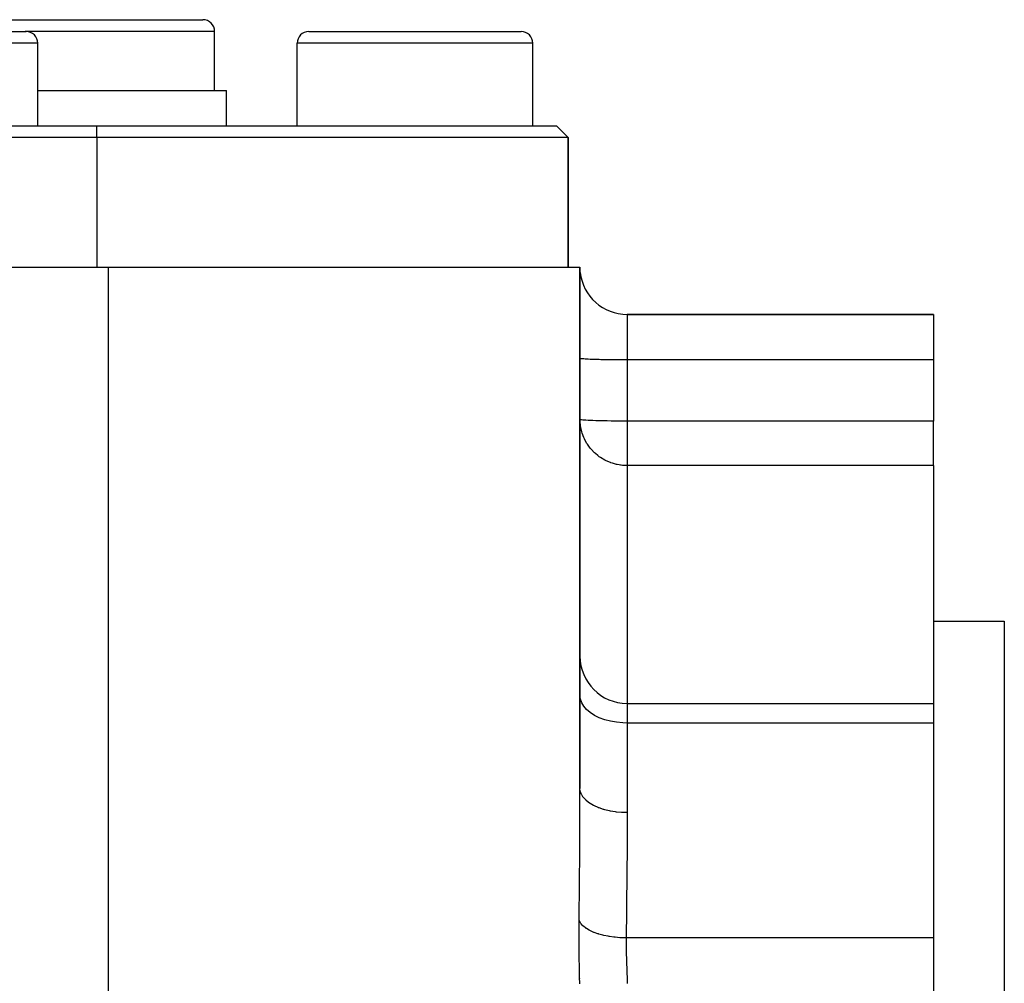
# Model space of a CAD drawing. Extents: x 24 to 968, y -478 to 283.
# Drawn here: x 677 to 719, y -77 to -36 of the extents above; entities that cross this region are included whole.
import ezdxf

# ---------------------------------------------------------------- set-up
doc = ezdxf.new("R2010")
doc.units = 0
doc.linetypes.add('DASHED', pattern=[11.05, 8.7, -2.35])
doc.layers.get('0').update_dxf_attribs({"linetype": 'CONTINUOUS'})
doc.layers.add('NEVIDI', color=4, linetype='DASHED')

msp = doc.modelspace()

# ---------------------------------------------------------------- linework, layer by layer
at = {"color": 2}
for p, q in [((672.000003, -36), (678.500003, -36)), ((678.500003, -36), (685.000003, -36)), ((673.000003, -36.5), (677.500003, -36.5)), ((685.500003, -39), (685.500003, -36.5)), ((689.500003, -36.5), (694.000003, -36.5)), ((694.000003, -36.5), (698.500003, -36.5)), ((678.000003, -40.5), (678.000003, -37)), ((689.000003, -40.5), (689.000003, -37)), ((699.000003, -40.5), (699.000003, -37)), ((678.000003, -39), (678.500003, -39)), ((678.500003, -39), (686.000003, -39)), ((686.000003, -40.5), (686.000003, -39)), ((627.000003, -40.5), (680.500003, -40.5)), ((680.500003, -40.5), (700.000003, -40.5)), ((700.500003, -41), (700.000003, -40.5)), ((700.500003, -41), (700.000003, -40.5)), ((680.500003, -41), (626.500003, -41)), ((700.500003, -41), (680.500003, -41)), ((700.500003, -46.5), (700.500003, -41)), ((700.500003, -41), (700.500003, -46.5)), ((626.000003, -46.5), (681.000003, -46.5)), ((681.000003, -46.5), (701.000003, -46.5)), ((701.000003, -68.601983), (701.000003, -46.5)), ((701.000003, -46.5), (701.000003, -68.601983)), ((703.000003, -48.5), (716.000003, -48.5)), ((716.000003, -48.5), (703.000003, -48.5)), ((716.000003, -48.5), (716.000003, -50.430201)), ((716.000003, -50.430201), (716.000003, -53.022067)), ((716.000003, -54.90947), (716.000003, -53.022067)), ((716.000003, -54.90947), (716.000003, -64.994059)), ((716.000003, -61.5), (719.000003, -61.5)), ((719.000003, -61.5), (719.000003, -96.5)), ((703.000003, -64.994059), (716.000003, -64.994059)), ((716.000003, -64.994059), (716.000003, -65.825506)), ((716.000003, -65.825506), (716.000003, -74.938818)), ((716.000003, -74.938818), (716.000003, -75.760196)), ((716.000003, -75.760196), (716.000003, -77.456292)), ((701.000003, -76.654546), (701.000003, -76.644746))]:
    msp.add_line(p, q, dxfattribs=at)
for centre, radius, start, end in [((685.000003, -36.5), 0.5, 0, 90), ((677.500003, -37), 0.5, 0, 90), ((689.500003, -37), 0.5, 90, 180), ((698.500003, -37), 0.5, 0, 90), ((703.000003, -46.5), 2, 186.254945, 270), ((703.000003, -62.994059), 2, 180, 270)]:
    msp.add_arc(centre, radius, start, end, dxfattribs=at)
at = {"layer": 'NEVIDI', "color": 7, "linetype": 'CONTINUOUS'}
for p, q in [((678.500003, -36.5), (677.462931, -36.5)), ((685.500003, -36.5), (678.500003, -36.5)), ((678.000003, -37), (673.000003, -37)), ((694.000003, -37), (689.000003, -37)), ((699.000003, -37), (694.000003, -37)), ((680.500003, -41), (680.500003, -40.5)), ((680.500003, -41), (680.500003, -46.5)), ((681.000003, -123.43611), (681.000003, -46.5)), ((703.000003, -48.5), (703.000003, -50.430201)), ((701.008327, -50.366764), (701.000003, -50.360402)), ((701.018006, -50.369746), (701.008327, -50.366764)), ((701.047122, -50.375464), (701.018006, -50.369746)), ((701.07169, -50.378922), (701.047122, -50.375464)), ((701.116968, -50.383922), (701.07169, -50.378922)), ((701.160082, -50.387764), (701.116968, -50.383922)), ((701.216779, -50.392007), (701.160082, -50.387764)), ((701.281484, -50.396107), (701.216779, -50.392007)), ((701.344954, -50.399589), (701.281484, -50.396107)), ((701.433915, -50.403815), (701.344954, -50.399589)), ((701.499451, -50.406548), (701.433915, -50.403815)), ((701.61454, -50.410741), (701.499451, -50.406548)), ((701.677837, -50.412773), (701.61454, -50.410741)), ((701.820108, -50.416761), (701.677837, -50.412773)), ((701.877144, -50.418162), (701.820108, -50.416761)), ((702.046916, -50.421766), (701.877144, -50.418162)), ((702.094353, -50.422635), (702.046916, -50.421766)), ((702.290883, -50.425666), (702.094353, -50.422635)), ((702.326076, -50.426119), (702.290883, -50.425666)), ((702.547554, -50.428391), (702.326076, -50.426119)), ((702.568533, -50.428557), (702.547554, -50.428391)), ((702.812244, -50.429893), (702.568533, -50.428557)), ((702.817722, -50.429911), (702.812244, -50.429893)), ((703.000003, -50.430201), (702.817722, -50.429911)), ((703.000003, -50.430201), (703.000003, -53.022067)), ((716.000003, -50.430201), (703.000003, -50.430201)), ((701.008329, -52.958631), (701.000003, -52.952268)), ((701.001748, -53.034015), (701.000003, -52.952268)), ((701.017996, -53.214211), (701.001748, -53.034015)), ((701.015931, -52.96106), (701.008329, -52.958631)), ((701.047134, -52.967332), (701.015931, -52.96106)), ((701.063456, -52.969711), (701.047134, -52.967332)), ((701.116995, -52.975791), (701.063456, -52.969711)), ((701.141807, -52.978083), (701.116995, -52.975791)), ((701.216768, -52.983873), (701.141807, -52.978083)), ((701.249678, -52.986039), (701.216768, -52.983873)), ((701.344959, -52.991456), (701.249678, -52.986039)), ((701.385462, -52.993463), (701.344959, -52.991456)), ((701.499463, -52.998415), (701.385462, -52.993463)), ((701.546929, -53.000229), (701.499463, -52.998415)), ((701.677746, -53.004637), (701.546929, -53.000229)), ((701.73146, -53.006231), (701.677746, -53.004637)), ((701.877129, -53.010028), (701.73146, -53.006231)), ((701.936117, -53.011373), (701.877129, -53.010028)), ((702.094389, -53.014502), (701.936117, -53.011373)), ((702.157577, -53.015573), (702.094389, -53.014502)), ((702.326007, -53.017985), (702.157577, -53.015573)), ((702.392517, -53.01877), (702.326007, -53.017985)), ((702.568481, -53.020423), (702.392517, -53.01877)), ((702.637054, -53.020908), (702.568481, -53.020423)), ((702.817746, -53.021777), (702.637054, -53.020908)), ((702.887306, -53.021957), (702.817746, -53.021777)), ((703.000003, -53.022067), (702.887306, -53.021957)), ((703.000003, -53.022067), (703.000003, -54.90947)), ((716.000003, -53.022067), (703.000003, -53.022067)), ((701.029782, -53.288757), (701.017996, -53.214211)), ((701.07168, -53.471544), (701.029782, -53.288757)), ((701.091692, -53.538081), (701.07168, -53.471544)), ((701.160044, -53.719426), (701.091692, -53.538081)), ((701.186611, -53.777786), (701.160044, -53.719426)), ((701.281591, -53.953631), (701.186611, -53.777786)), ((701.296959, -53.978465), (701.281591, -53.953631)), ((701.313176, -54.003805), (701.296959, -53.978465)), ((701.433968, -54.169646), (701.313176, -54.003805)), ((701.46984, -54.212576), (701.433968, -54.169646)), ((701.614556, -54.363808), (701.46984, -54.212576)), ((701.654833, -54.400636), (701.614556, -54.363808)), ((701.754613, -54.48371), (701.654833, -54.400636)), ((701.820097, -54.532586), (701.754613, -54.48371)), ((701.867104, -54.565191), (701.820097, -54.532586)), ((702.046923, -54.672948), (701.867104, -54.565191)), ((702.078219, -54.689199), (702.046923, -54.672948)), ((702.106375, -54.703233), (702.078219, -54.689199)), ((702.290798, -54.782285), (702.106375, -54.703233)), ((702.301921, -54.786377), (702.290798, -54.782285)), ((702.377679, -54.812308), (702.301921, -54.786377)), ((702.457644, -54.836131), (702.377679, -54.812308)), ((702.547509, -54.858719), (702.457644, -54.836131)), ((702.57435, -54.86463), (702.547509, -54.858719)), ((702.667366, -54.88221), (702.57435, -54.86463)), ((702.725222, -54.89091), (702.667366, -54.88221)), ((702.744135, -54.893387), (702.725222, -54.89091)), ((702.809458, -54.900567), (702.744135, -54.893387)), ((702.812359, -54.900837), (702.809458, -54.900567)), ((702.867423, -54.905165), (702.812359, -54.900837)), ((702.921534, -54.907963), (702.867423, -54.905165)), ((702.975233, -54.90932), (702.921534, -54.907963)), ((703.000003, -54.90947), (702.975233, -54.90932)), ((703.000003, -54.90947), (703.000003, -64.994059)), ((716.000003, -54.90947), (703.000003, -54.90947)), ((701.018006, -64.813391), (701.000003, -64.656954)), ((701.07169, -64.967011), (701.018006, -64.813391)), ((701.160082, -65.115039), (701.07169, -64.967011)), ((701.281484, -65.254716), (701.160082, -65.115039)), ((703.000003, -64.994059), (703.000003, -65.825506)), ((701.433915, -65.383755), (701.281484, -65.254716)), ((701.61454, -65.499709), (701.433915, -65.383755)), ((701.820108, -65.600492), (701.61454, -65.499709)), ((702.046916, -65.684288), (701.820108, -65.600492)), ((702.290883, -65.749589), (702.046916, -65.684288)), ((702.547554, -65.795212), (702.290883, -65.749589)), ((702.812244, -65.820346), (702.547554, -65.795212)), ((703.000003, -65.825506), (702.812244, -65.820346)), ((703.000003, -65.825506), (703.000003, -69.625764)), ((716.000003, -65.825506), (703.000003, -65.825506)), ((700.997863, -69.755123), (701.000003, -68.601983)), ((701.01225, -68.715073), (701.000003, -68.601984)), ((701.013572, -68.721006), (701.01225, -68.715073)), ((701.018011, -68.739036), (701.013572, -68.721006)), ((701.059474, -68.849777), (701.018011, -68.739036)), ((701.06233, -68.855565), (701.059474, -68.849777)), ((701.071694, -68.873622), (701.06233, -68.855565)), ((701.141374, -68.980054), (701.071694, -68.873622)), ((701.14571, -68.985593), (701.141374, -68.980054)), ((701.160084, -69.003319), (701.14571, -68.985593)), ((701.256609, -69.103676), (701.160084, -69.003319)), ((701.262235, -69.108765), (701.256609, -69.103676)), ((701.281493, -69.125692), (701.262235, -69.108765)), ((701.402906, -69.218225), (701.281493, -69.125692)), ((701.409806, -69.222883), (701.402906, -69.218225)), ((701.433927, -69.238744), (701.409806, -69.222883)), ((701.57774, -69.321763), (701.433927, -69.238744)), ((701.585788, -69.325907), (701.57774, -69.321763)), ((701.614531, -69.340326), (701.585788, -69.325907)), ((701.777864, -69.412382), (701.614531, -69.340326)), ((701.78705, -69.415991), (701.777864, -69.412382)), ((701.820109, -69.428626), (701.78705, -69.415991)), ((702.000005, -69.488601), (701.820109, -69.428626)), ((702.009983, -69.49153), (702.000005, -69.488601)), ((702.046919, -69.502038), (702.009983, -69.49153)), ((702.24003, -69.548972), (702.046919, -69.502038)), ((702.250604, -69.551178), (702.24003, -69.548972)), ((702.290842, -69.559243), (702.250604, -69.551178)), ((702.493485, -69.592383), (702.290842, -69.559243)), ((702.50462, -69.593858), (702.493485, -69.592383)), ((702.547373, -69.599199), (702.50462, -69.593858)), ((702.756117, -69.618119), (702.547373, -69.599199)), ((702.767487, -69.618817), (702.756117, -69.618119)), ((702.812245, -69.621238), (702.767487, -69.618817)), ((703.000003, -69.625764), (702.812245, -69.621238)), ((702.999976, -69.74008), (702.99924, -70.249999)), ((703.000003, -69.625764), (702.999976, -69.74008)), ((700.990575, -71.162129), (700.99718, -69.935747)), ((700.99718, -69.935747), (700.997863, -69.755123)), ((702.99924, -70.249999), (702.996963, -70.901825)), ((702.996963, -70.901825), (702.996132, -71.07482)), ((700.979692, -72.585199), (700.989338, -71.345083)), ((700.989338, -71.345083), (700.990575, -71.162129)), ((702.996132, -71.07482), (702.98839, -72.25125)), ((702.98839, -72.25125), (702.98697, -72.426361)), ((700.978106, -72.769731), (700.979692, -72.585199)), ((702.98697, -72.426361), (702.97829, -73.383389)), ((700.966681, -74.022922), (700.978106, -72.769731)), ((702.97829, -73.383389), (702.975979, -73.616938)), ((702.974186, -73.794231), (702.962051, -74.938818)), ((702.975979, -73.616938), (702.974186, -73.794231)), ((700.962889, -74.560767), (700.96391, -74.347527)), ((700.96391, -74.347527), (700.96412, -74.316105)), ((700.96412, -74.316105), (700.965501, -74.147656)), ((700.965501, -74.147656), (700.966681, -74.022922)), ((700.983997, -74.22132), (700.965501, -74.147663)), ((700.991041, -74.239414), (700.983997, -74.22132)), ((700.992938, -74.243893), (700.991041, -74.239414)), ((701.038267, -74.325169), (700.992938, -74.243893)), ((701.050895, -74.342788), (701.038267, -74.325169)), ((701.054188, -74.34716), (701.050895, -74.342788)), ((701.124431, -74.425572), (701.054188, -74.34716)), ((700.962572, -74.808822), (700.962797, -74.592374)), ((700.962797, -74.592374), (700.962889, -74.560767)), ((701.142427, -74.442427), (701.124431, -74.425572)), ((701.147017, -74.44657), (701.142427, -74.442427)), ((701.241061, -74.520868), (701.147017, -74.44657)), ((701.264131, -74.536677), (701.241061, -74.520868)), ((701.270009, -74.540584), (701.264131, -74.536677)), ((701.386213, -74.609478), (701.270009, -74.540584)), ((701.413974, -74.623979), (701.386213, -74.609478)), ((701.421059, -74.627578), (701.413974, -74.623979)), ((701.557497, -74.689936), (701.421059, -74.627578)), ((701.589477, -74.702889), (701.557497, -74.689936)), ((701.597494, -74.706048), (701.589477, -74.702889)), ((701.752095, -74.76091), (701.597494, -74.706048)), ((701.787739, -74.77209), (701.752095, -74.76091)), ((700.962598, -74.841231), (700.962572, -74.808822)), ((700.96317, -75.061112), (700.962598, -74.841231)), ((700.963314, -75.094032), (700.96317, -75.061112)), ((700.964668, -75.317083), (700.963314, -75.094032)), ((701.796659, -74.77481), (701.787739, -74.77209)), ((701.966722, -74.821208), (701.796659, -74.77481)), ((702.005463, -74.83044), (701.966722, -74.821208)), ((702.015139, -74.832675), (702.005463, -74.83044)), ((702.19785, -74.869838), (702.015139, -74.832675)), ((702.239041, -74.876973), (702.19785, -74.869838)), ((702.24952, -74.878719), (702.239041, -74.876973)), ((702.441638, -74.90599), (702.24952, -74.878719)), ((702.484608, -74.910912), (702.441638, -74.90599)), ((702.495521, -74.912095), (702.484608, -74.910912)), ((702.694066, -74.929076), (702.495521, -74.912095)), ((702.738088, -74.931699), (702.694066, -74.929076)), ((702.749254, -74.9323), (702.738088, -74.931699)), ((702.950939, -74.938708), (702.749254, -74.9323)), ((702.962051, -74.938818), (702.950939, -74.938708)), ((702.959005, -75.17671), (702.958863, -75.285154)), ((702.959091, -75.160758), (702.959005, -75.17671)), ((702.959541, -75.102946), (702.959091, -75.160758)), ((702.960097, -75.054122), (702.959541, -75.102946)), ((702.960309, -75.038451), (702.960097, -75.054122)), ((702.962054, -74.938816), (702.960309, -75.038451)), ((716.000003, -74.938818), (702.962051, -74.938818)), ((700.964925, -75.350426), (700.964668, -75.317083)), ((700.967013, -75.575771), (700.964925, -75.350426)), ((700.967373, -75.609313), (700.967013, -75.575771)), ((702.958863, -75.285154), (702.958908, -75.301413)), ((702.958908, -75.301413), (702.959082, -75.340202)), ((702.959082, -75.340202), (702.959651, -75.411638)), ((702.959651, -75.411638), (702.959828, -75.428179)), ((702.959828, -75.428179), (702.961429, -75.540248)), ((702.961429, -75.540248), (702.961727, -75.557041)), ((702.961727, -75.557041), (702.96223, -75.583672)), ((702.96223, -75.583672), (702.964113, -75.670488)), ((700.970085, -75.834482), (700.967373, -75.609313)), ((700.970529, -75.867833), (700.970085, -75.834482)), ((700.973737, -76.090932), (700.970529, -75.867833)), ((702.964113, -75.670488), (702.964518, -75.687299)), ((702.964518, -75.687299), (702.966424, -75.760191)), ((702.966424, -75.760191), (702.967576, -75.800235)), ((702.967576, -75.800235), (702.968076, -75.816965)), ((702.968076, -75.816965), (702.971689, -75.929346)), ((702.971689, -75.929346), (702.972257, -75.945972)), ((702.972257, -75.945972), (702.972763, -75.960609)), ((702.972763, -75.960609), (702.976246, -76.057679)), ((700.974245, -76.123948), (700.973737, -76.090932)), ((700.977823, -76.345521), (700.974245, -76.123948)), ((700.978375, -76.378328), (700.977823, -76.345521)), ((700.982175, -76.598675), (700.978375, -76.378328)), ((702.976246, -76.057679), (702.976858, -76.074256)), ((702.976858, -76.074256), (702.981038, -76.185282)), ((702.981038, -76.185282), (702.981664, -76.201744)), ((702.981664, -76.201744), (702.982628, -76.227059)), ((702.982628, -76.227059), (702.985847, -76.31195)), ((702.985847, -76.31195), (702.986455, -76.328121)), ((702.986455, -76.328121), (702.990387, -76.43561)), ((702.990387, -76.43561), (702.990938, -76.451323)), ((700.982743, -76.631086), (700.982175, -76.598675)), ((700.986576, -76.849333), (700.982743, -76.631086)), ((700.987136, -76.881489), (700.986576, -76.849333)), ((702.990938, -76.451323), (702.992096, -76.485081)), ((702.992096, -76.485081), (702.994367, -76.555841)), ((702.994367, -76.555841), (702.994824, -76.571146)), ((702.994824, -76.571146), (702.997484, -76.672626)), ((702.997484, -76.672626), (702.997811, -76.68753)), ((702.997811, -76.68753), (702.998634, -76.729816)), ((702.998634, -76.729816), (702.999457, -76.786036)), ((702.999457, -76.786036), (702.999613, -76.800474)), ((702.999613, -76.800474), (703.000003, -76.877228))]:
    msp.add_line(p, q, dxfattribs=at)

doc.saveas('drawing.dxf')
